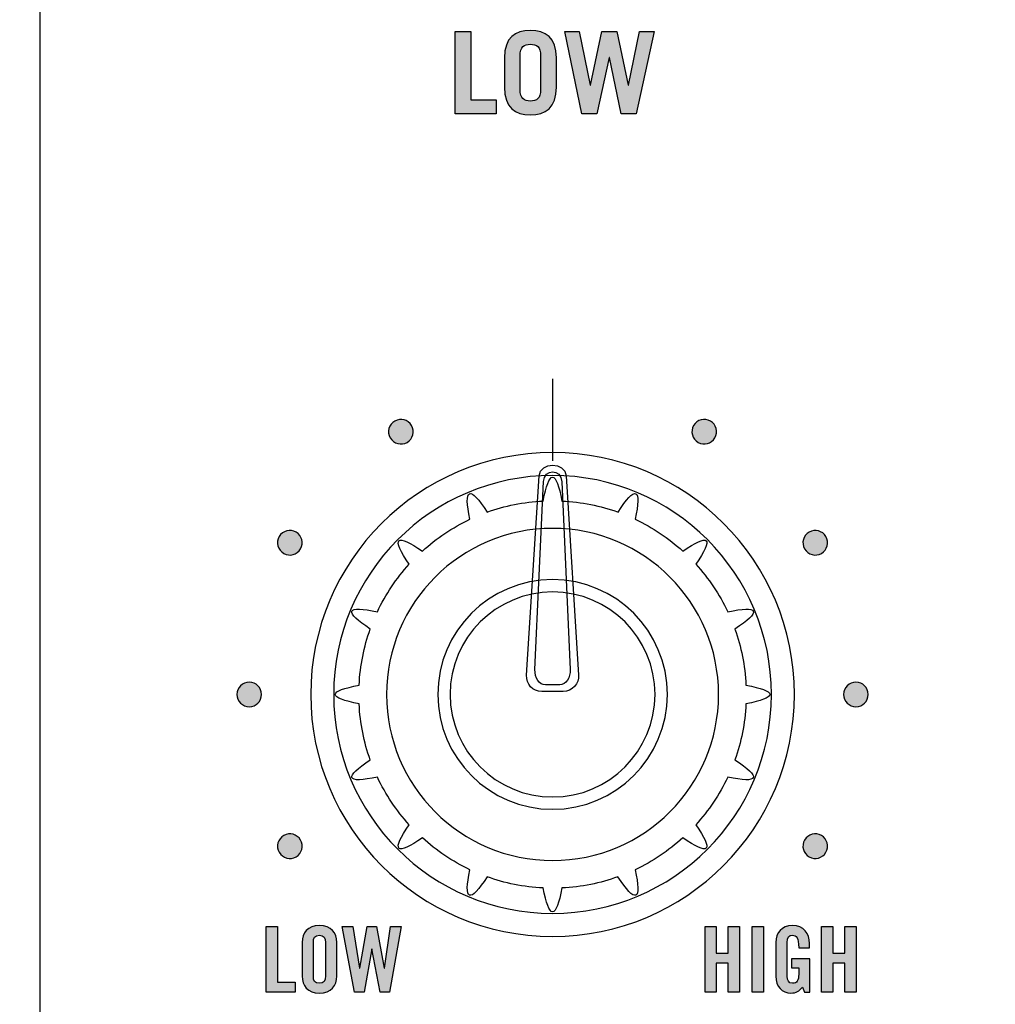
# Model space of a CAD drawing. Extents: x 0 to 11.8, y 0 to 14.3.
# Drawn here: x 7.7 to 8.9, y 7.7 to 8.9 of the extents above; entities that cross this region are included whole.
import ezdxf

# ---------------------------------------------------------------- set-up
doc = ezdxf.new("R2010")
doc.units = 0
doc.header["$MEASUREMENT"] = 0
for name, color, linetype in [('423_GRAY', 7, 'CONTINUOUS'), ('BLACK_LEXAN', 7, 'CONTINUOUS'), ('DARK_GRAY_LEXAN', 7, 'CONTINUOUS'), ('HOLES', 7, 'CONTINUOUS'), ('SHADOWED', 7, 'CONTINUOUS'), ('WHITE_TEXT_B', 7, 'CONTINUOUS')]:
    doc.layers.add(name, color=color, linetype=linetype)

# ---------------------------------------------------------------- blocks, each defined once
blk = doc.blocks.new('BLOCK_280')
at = {"layer": '423_GRAY'}
h = blk.add_hatch(color=7, dxfattribs=at)
h.dxf.hatch_style = 2
edge = h.paths.add_edge_path()
edge.add_spline(control_points=[(8.216, 8.4019), (8.2201, 8.3947), (8.2177, 8.3856), (8.2105, 8.3814), (8.2033, 8.3773), (8.1941, 8.3797), (8.19, 8.3869), (8.1858, 8.3941), (8.1883, 8.4033), (8.1955, 8.4074), (8.2027, 8.4116), (8.2118, 8.4091), (8.216, 8.4019)], knot_values=[0, 0, 0, 0, 1, 1, 1, 2, 2, 2, 3, 3, 3, 4, 4, 4, 4], degree=3, periodic=1)
blk.add_open_spline([(8.216, 8.4019), (8.2201, 8.3947), (8.2177, 8.3856), (8.2105, 8.3814), (8.2033, 8.3773), (8.1941, 8.3797), (8.19, 8.3869), (8.1858, 8.3941), (8.1883, 8.4033), (8.1955, 8.4074), (8.2027, 8.4116), (8.2118, 8.4091), (8.216, 8.4019)], degree=3, knots=[0, 0, 0, 0, 1, 1, 1, 2, 2, 2, 3, 3, 3, 4, 4, 4, 4], dxfattribs=at)
blk = doc.blocks.new('BLOCK_281')
at = {"layer": '423_GRAY'}
h = blk.add_hatch(color=7, dxfattribs=at)
h.dxf.hatch_style = 2
edge = h.paths.add_edge_path()
edge.add_spline(control_points=[(8.0751, 8.272), (8.0822, 8.2678), (8.0847, 8.2587), (8.0806, 8.2515), (8.0764, 8.2443), (8.0672, 8.2419), (8.0601, 8.246), (8.0529, 8.2502), (8.0504, 8.2593), (8.0545, 8.2665), (8.0587, 8.2737), (8.0679, 8.2761), (8.0751, 8.272)], knot_values=[0, 0, 0, 0, 1, 1, 1, 2, 2, 2, 3, 3, 3, 4, 4, 4, 4], degree=3, periodic=1)
blk.add_open_spline([(8.0751, 8.272), (8.0822, 8.2678), (8.0847, 8.2587), (8.0806, 8.2515), (8.0764, 8.2443), (8.0672, 8.2419), (8.0601, 8.246), (8.0529, 8.2502), (8.0504, 8.2593), (8.0545, 8.2665), (8.0587, 8.2737), (8.0679, 8.2761), (8.0751, 8.272)], degree=3, knots=[0, 0, 0, 0, 1, 1, 1, 2, 2, 2, 3, 3, 3, 4, 4, 4, 4], dxfattribs=at)
blk = doc.blocks.new('BLOCK_282')
at = {"layer": '423_GRAY'}
h = blk.add_hatch(color=7, dxfattribs=at)
h.dxf.hatch_style = 2
edge = h.paths.add_edge_path()
edge.add_spline(control_points=[(8.018, 8.089), (8.0263, 8.089), (8.033, 8.0823), (8.033, 8.074), (8.033, 8.0657), (8.0263, 8.059), (8.018, 8.059), (8.0097, 8.059), (8.003, 8.0657), (8.003, 8.074), (8.003, 8.0823), (8.0097, 8.089), (8.018, 8.089)], knot_values=[0, 0, 0, 0, 1, 1, 1, 2, 2, 2, 3, 3, 3, 4, 4, 4, 4], degree=3, periodic=1)
blk.add_open_spline([(8.018, 8.089), (8.0263, 8.089), (8.033, 8.0823), (8.033, 8.074), (8.033, 8.0657), (8.0263, 8.059), (8.018, 8.059), (8.0097, 8.059), (8.003, 8.0657), (8.003, 8.074), (8.003, 8.0823), (8.0097, 8.089), (8.018, 8.089)], degree=3, knots=[0, 0, 0, 0, 1, 1, 1, 2, 2, 2, 3, 3, 3, 4, 4, 4, 4], dxfattribs=at)
blk = doc.blocks.new('BLOCK_283')
at = {"layer": '423_GRAY'}
h = blk.add_hatch(color=7, dxfattribs=at)
h.dxf.hatch_style = 2
edge = h.paths.add_edge_path()
edge.add_spline(control_points=[(8.0601, 7.902), (8.0672, 7.9061), (8.0764, 7.9037), (8.0806, 7.8965), (8.0847, 7.8893), (8.0822, 7.8802), (8.0751, 7.876), (8.0679, 7.8719), (8.0587, 7.8743), (8.0546, 7.8815), (8.0504, 7.8887), (8.0529, 7.8978), (8.0601, 7.902)], knot_values=[0, 0, 0, 0, 1, 1, 1, 2, 2, 2, 3, 3, 3, 4, 4, 4, 4], degree=3, periodic=1)
blk.add_open_spline([(8.0601, 7.902), (8.0672, 7.9061), (8.0764, 7.9037), (8.0806, 7.8965), (8.0847, 7.8893), (8.0822, 7.8802), (8.0751, 7.876), (8.0679, 7.8719), (8.0587, 7.8743), (8.0546, 7.8815), (8.0504, 7.8887), (8.0529, 7.8978), (8.0601, 7.902)], degree=3, knots=[0, 0, 0, 0, 1, 1, 1, 2, 2, 2, 3, 3, 3, 4, 4, 4, 4], dxfattribs=at)
blk = doc.blocks.new('BLOCK_284')
at = {"layer": '423_GRAY'}
h = blk.add_hatch(color=7, dxfattribs=at)
h.dxf.hatch_style = 2
edge = h.paths.add_edge_path()
edge.add_spline(control_points=[(8.701, 7.876), (8.6938, 7.8802), (8.6913, 7.8893), (8.6954, 7.8965), (8.6996, 7.9037), (8.7088, 7.9062), (8.7159, 7.902), (8.7231, 7.8979), (8.7255, 7.8887), (8.7214, 7.8815), (8.7173, 7.8743), (8.7081, 7.8719), (8.701, 7.876)], knot_values=[0, 0, 0, 0, 1, 1, 1, 2, 2, 2, 3, 3, 3, 4, 4, 4, 4], degree=3, periodic=1)
blk.add_open_spline([(8.701, 7.876), (8.6938, 7.8802), (8.6913, 7.8893), (8.6954, 7.8965), (8.6996, 7.9037), (8.7088, 7.9062), (8.7159, 7.902), (8.7231, 7.8979), (8.7255, 7.8887), (8.7214, 7.8815), (8.7173, 7.8743), (8.7081, 7.8719), (8.701, 7.876)], degree=3, knots=[0, 0, 0, 0, 1, 1, 1, 2, 2, 2, 3, 3, 3, 4, 4, 4, 4], dxfattribs=at)
blk = doc.blocks.new('BLOCK_285')
at = {"layer": '423_GRAY'}
h = blk.add_hatch(color=7, dxfattribs=at)
h.dxf.hatch_style = 2
edge = h.paths.add_edge_path()
edge.add_spline(control_points=[(8.758, 8.059), (8.7497, 8.059), (8.743, 8.0657), (8.743, 8.074), (8.743, 8.0823), (8.7497, 8.089), (8.758, 8.089), (8.7663, 8.089), (8.773, 8.0823), (8.773, 8.074), (8.773, 8.0657), (8.7663, 8.059), (8.758, 8.059)], knot_values=[0, 0, 0, 0, 1, 1, 1, 2, 2, 2, 3, 3, 3, 4, 4, 4, 4], degree=3, periodic=1)
blk.add_open_spline([(8.758, 8.059), (8.7497, 8.059), (8.743, 8.0657), (8.743, 8.074), (8.743, 8.0823), (8.7497, 8.089), (8.758, 8.089), (8.7663, 8.089), (8.773, 8.0823), (8.773, 8.074), (8.773, 8.0657), (8.7663, 8.059), (8.758, 8.059)], degree=3, knots=[0, 0, 0, 0, 1, 1, 1, 2, 2, 2, 3, 3, 3, 4, 4, 4, 4], dxfattribs=at)
blk = doc.blocks.new('BLOCK_286')
at = {"layer": '423_GRAY'}
h = blk.add_hatch(color=7, dxfattribs=at)
h.dxf.hatch_style = 2
edge = h.paths.add_edge_path()
edge.add_spline(control_points=[(8.7159, 8.246), (8.7087, 8.2419), (8.6996, 8.2443), (8.6954, 8.2515), (8.6913, 8.2587), (8.6938, 8.2679), (8.701, 8.272), (8.7081, 8.2762), (8.7173, 8.2737), (8.7214, 8.2665), (8.7255, 8.2593), (8.7231, 8.2502), (8.7159, 8.246)], knot_values=[0, 0, 0, 0, 1, 1, 1, 2, 2, 2, 3, 3, 3, 4, 4, 4, 4], degree=3, periodic=1)
blk.add_open_spline([(8.7159, 8.246), (8.7087, 8.2419), (8.6996, 8.2443), (8.6954, 8.2515), (8.6913, 8.2587), (8.6938, 8.2679), (8.701, 8.272), (8.7081, 8.2762), (8.7173, 8.2737), (8.7214, 8.2665), (8.7255, 8.2593), (8.7231, 8.2502), (8.7159, 8.246)], degree=3, knots=[0, 0, 0, 0, 1, 1, 1, 2, 2, 2, 3, 3, 3, 4, 4, 4, 4], dxfattribs=at)
blk = doc.blocks.new('BLOCK_287')
at = {"layer": '423_GRAY'}
h = blk.add_hatch(color=7, dxfattribs=at)
h.dxf.hatch_style = 2
edge = h.paths.add_edge_path()
edge.add_spline(control_points=[(8.586, 8.387), (8.5818, 8.3798), (8.5727, 8.3773), (8.5655, 8.3814), (8.5583, 8.3856), (8.5559, 8.3948), (8.56, 8.4019), (8.5642, 8.4091), (8.5733, 8.4116), (8.5805, 8.4074), (8.5877, 8.4033), (8.5901, 8.3941), (8.586, 8.387)], knot_values=[0, 0, 0, 0, 1, 1, 1, 2, 2, 2, 3, 3, 3, 4, 4, 4, 4], degree=3, periodic=1)
blk.add_open_spline([(8.586, 8.387), (8.5818, 8.3798), (8.5727, 8.3773), (8.5655, 8.3814), (8.5583, 8.3856), (8.5559, 8.3948), (8.56, 8.4019), (8.5642, 8.4091), (8.5733, 8.4116), (8.5805, 8.4074), (8.5877, 8.4033), (8.5901, 8.3941), (8.586, 8.387)], degree=3, knots=[0, 0, 0, 0, 1, 1, 1, 2, 2, 2, 3, 3, 3, 4, 4, 4, 4], dxfattribs=at)
blk = doc.blocks.new('BLOCK_381')
at = {"layer": '423_GRAY'}
h = blk.add_hatch(color=7, dxfattribs=at)
h.dxf.hatch_style = 2
h.paths.add_polyline_path([(8.574, 7.711), (8.574, 7.7912), (8.5877, 7.7912), (8.5877, 7.7585), (8.6024, 7.7585), (8.6024, 7.7912), (8.6162, 7.7912), (8.6162, 7.711), (8.6024, 7.711), (8.6024, 7.7465), (8.5877, 7.7465), (8.5877, 7.711)])
h = blk.add_hatch(color=7, dxfattribs=at)
h.dxf.hatch_style = 2
h.paths.add_polyline_path([(8.6314, 7.711), (8.6314, 7.7912), (8.6452, 7.7912), (8.6452, 7.711)])
h = blk.add_hatch(color=7, dxfattribs=at)
h.dxf.hatch_style = 2
edge = h.paths.add_edge_path()
edge.add_spline(control_points=[(8.6794, 7.7516), (8.6794, 7.7516), (8.7019, 7.7516), (8.7019, 7.7516), (8.7019, 7.7516), (8.7019, 7.711), (8.7019, 7.711), (8.7019, 7.711), (8.6953, 7.711), (8.6953, 7.711), (8.6953, 7.711), (8.6927, 7.717), (8.6927, 7.717), (8.6886, 7.7121), (8.6853, 7.7099), (8.6788, 7.7099), (8.668, 7.7099), (8.6604, 7.7177), (8.6604, 7.7304), (8.6604, 7.7304), (8.6604, 7.7717), (8.6604, 7.7717), (8.6604, 7.7831), (8.6671, 7.7923), (8.6806, 7.7923), (8.6944, 7.7923), (8.7013, 7.7823), (8.7013, 7.7703), (8.7013, 7.7703), (8.7013, 7.7652), (8.7013, 7.7652), (8.7013, 7.7652), (8.6882, 7.7652), (8.6882, 7.7652), (8.6882, 7.7772), (8.6857, 7.7803), (8.6803, 7.7803), (8.6769, 7.7803), (8.6742, 7.7783), (8.6742, 7.7715), (8.6742, 7.7715), (8.6742, 7.7303), (8.6742, 7.7303), (8.6742, 7.7252), (8.6758, 7.7219), (8.6806, 7.7219), (8.6862, 7.7219), (8.6882, 7.725), (8.6882, 7.733), (8.6882, 7.733), (8.6882, 7.7408), (8.6882, 7.7408), (8.6882, 7.7408), (8.6794, 7.7408), (8.6794, 7.7408), (8.6794, 7.7408), (8.6794, 7.7516), (8.6794, 7.7516)], knot_values=[0, 0, 0, 0, 1, 1, 1, 2, 2, 2, 3, 3, 3, 4, 4, 4, 5, 5, 5, 6, 6, 6, 7, 7, 7, 8, 8, 8, 9, 9, 9, 10, 10, 10, 11, 11, 11, 12, 12, 12, 13, 13, 13, 14, 14, 14, 15, 15, 15, 16, 16, 16, 17, 17, 17, 18, 18, 18, 19, 19, 19, 19], degree=3, periodic=1)
h = blk.add_hatch(color=7, dxfattribs=at)
h.dxf.hatch_style = 2
h.paths.add_polyline_path([(8.716, 7.711), (8.716, 7.7912), (8.7297, 7.7912), (8.7297, 7.7585), (8.7444, 7.7585), (8.7444, 7.7912), (8.7582, 7.7912), (8.7582, 7.711), (8.7444, 7.711), (8.7444, 7.7465), (8.7297, 7.7465), (8.7297, 7.711)])
for points in [[(8.574, 7.711), (8.574, 7.7912), (8.5877, 7.7912), (8.5877, 7.7585), (8.6024, 7.7585), (8.6024, 7.7912), (8.6162, 7.7912), (8.6162, 7.711), (8.6024, 7.711), (8.6024, 7.7465), (8.5877, 7.7465), (8.5877, 7.711), (8.574, 7.711)], [(8.6314, 7.711), (8.6314, 7.7912), (8.6452, 7.7912), (8.6452, 7.711), (8.6314, 7.711)], [(8.716, 7.711), (8.716, 7.7912), (8.7297, 7.7912), (8.7297, 7.7585), (8.7444, 7.7585), (8.7444, 7.7912), (8.7582, 7.7912), (8.7582, 7.711), (8.7444, 7.711), (8.7444, 7.7465), (8.7297, 7.7465), (8.7297, 7.711), (8.716, 7.711)]]:
    blk.add_lwpolyline(points, dxfattribs=at)
blk.add_open_spline([(8.6794, 7.7516), (8.6794, 7.7516), (8.7019, 7.7516), (8.7019, 7.7516), (8.7019, 7.7516), (8.7019, 7.711), (8.7019, 7.711), (8.7019, 7.711), (8.6953, 7.711), (8.6953, 7.711), (8.6953, 7.711), (8.6927, 7.717), (8.6927, 7.717), (8.6886, 7.7121), (8.6853, 7.7099), (8.6788, 7.7099), (8.668, 7.7099), (8.6604, 7.7177), (8.6604, 7.7304), (8.6604, 7.7304), (8.6604, 7.7717), (8.6604, 7.7717), (8.6604, 7.7831), (8.6671, 7.7923), (8.6806, 7.7923), (8.6944, 7.7923), (8.7013, 7.7823), (8.7013, 7.7703), (8.7013, 7.7703), (8.7013, 7.7652), (8.7013, 7.7652), (8.7013, 7.7652), (8.6882, 7.7652), (8.6882, 7.7652), (8.6882, 7.7772), (8.6857, 7.7803), (8.6803, 7.7803), (8.6769, 7.7803), (8.6742, 7.7783), (8.6742, 7.7715), (8.6742, 7.7715), (8.6742, 7.7303), (8.6742, 7.7303), (8.6742, 7.7252), (8.6758, 7.7219), (8.6806, 7.7219), (8.6862, 7.7219), (8.6882, 7.725), (8.6882, 7.733), (8.6882, 7.733), (8.6882, 7.7408), (8.6882, 7.7408), (8.6882, 7.7408), (8.6794, 7.7408), (8.6794, 7.7408), (8.6794, 7.7408), (8.6794, 7.7516), (8.6794, 7.7516)], degree=3, knots=[0, 0, 0, 0, 1, 1, 1, 2, 2, 2, 3, 3, 3, 4, 4, 4, 5, 5, 5, 6, 6, 6, 7, 7, 7, 8, 8, 8, 9, 9, 9, 10, 10, 10, 11, 11, 11, 12, 12, 12, 13, 13, 13, 14, 14, 14, 15, 15, 15, 16, 16, 16, 17, 17, 17, 18, 18, 18, 19, 19, 19, 19], dxfattribs=at)
blk = doc.blocks.new('BLOCK_382')
at = {"layer": '423_GRAY'}
h = blk.add_hatch(color=7, dxfattribs=at)
h.dxf.hatch_style = 2
h.paths.add_polyline_path([(8.0386, 7.711), (8.0386, 7.7912), (8.0524, 7.7912), (8.0524, 7.723), (8.074, 7.723), (8.074, 7.711)])
h = blk.add_hatch(color=7, dxfattribs=at)
h.dxf.hatch_style = 2
edge = h.paths.add_edge_path()
edge.add_spline(control_points=[(8.0825, 7.7717), (8.0825, 7.7831), (8.0891, 7.7923), (8.1036, 7.7923), (8.118, 7.7923), (8.1247, 7.7831), (8.1247, 7.7717), (8.1247, 7.7717), (8.1247, 7.7304), (8.1247, 7.7304), (8.1247, 7.7191), (8.118, 7.7099), (8.1036, 7.7099), (8.0891, 7.7099), (8.0825, 7.7191), (8.0825, 7.7304), (8.0825, 7.7304), (8.0825, 7.7717), (8.0825, 7.7717)], knot_values=[0, 0, 0, 0, 1, 1, 1, 2, 2, 2, 3, 3, 3, 4, 4, 4, 5, 5, 5, 6, 6, 6, 6], degree=3, periodic=1)
edge = h.paths.add_edge_path()
edge.add_spline(control_points=[(8.0962, 7.7308), (8.0962, 7.7248), (8.098, 7.7219), (8.1036, 7.7219), (8.1091, 7.7219), (8.1109, 7.7248), (8.1109, 7.7308), (8.1109, 7.7308), (8.1109, 7.7714), (8.1109, 7.7714), (8.1109, 7.7774), (8.1091, 7.7803), (8.1036, 7.7803), (8.098, 7.7803), (8.0962, 7.7774), (8.0962, 7.7714), (8.0962, 7.7714), (8.0962, 7.7308), (8.0962, 7.7308)], knot_values=[0, 0, 0, 0, 1, 1, 1, 2, 2, 2, 3, 3, 3, 4, 4, 4, 5, 5, 5, 6, 6, 6, 6], degree=3, periodic=1)
h = blk.add_hatch(color=7, dxfattribs=at)
h.dxf.hatch_style = 2
h.paths.add_polyline_path([(8.1619, 7.7912), (8.1732, 7.7912), (8.1826, 7.7401), (8.1828, 7.7401), (8.1904, 7.7912), (8.2033, 7.7912), (8.1892, 7.711), (8.1777, 7.711), (8.1677, 7.764), (8.1675, 7.764), (8.1581, 7.711), (8.1466, 7.711), (8.1314, 7.7912), (8.1442, 7.7912), (8.1527, 7.7401), (8.1529, 7.7401)])
for points in [[(8.0386, 7.711), (8.0386, 7.7912), (8.0524, 7.7912), (8.0524, 7.723), (8.074, 7.723), (8.074, 7.711), (8.0386, 7.711)], [(8.1619, 7.7912), (8.1732, 7.7912), (8.1826, 7.7401), (8.1828, 7.7401), (8.1904, 7.7912), (8.2033, 7.7912), (8.1892, 7.711), (8.1777, 7.711), (8.1677, 7.764), (8.1675, 7.764), (8.1581, 7.711), (8.1466, 7.711), (8.1314, 7.7912), (8.1442, 7.7912), (8.1527, 7.7401), (8.1529, 7.7401), (8.1619, 7.7912)]]:
    blk.add_lwpolyline(points, dxfattribs=at)
for points in [[(8.0825, 7.7717), (8.0825, 7.7831), (8.0891, 7.7923), (8.1036, 7.7923), (8.118, 7.7923), (8.1247, 7.7831), (8.1247, 7.7717), (8.1247, 7.7717), (8.1247, 7.7304), (8.1247, 7.7304), (8.1247, 7.7191), (8.118, 7.7099), (8.1036, 7.7099), (8.0891, 7.7099), (8.0825, 7.7191), (8.0825, 7.7304), (8.0825, 7.7304), (8.0825, 7.7717), (8.0825, 7.7717)], [(8.0962, 7.7308), (8.0962, 7.7248), (8.098, 7.7219), (8.1036, 7.7219), (8.1091, 7.7219), (8.1109, 7.7248), (8.1109, 7.7308), (8.1109, 7.7308), (8.1109, 7.7714), (8.1109, 7.7714), (8.1109, 7.7774), (8.1091, 7.7803), (8.1036, 7.7803), (8.098, 7.7803), (8.0962, 7.7774), (8.0962, 7.7714), (8.0962, 7.7714), (8.0962, 7.7308), (8.0962, 7.7308)]]:
    blk.add_open_spline(points, degree=3, knots=[0, 0, 0, 0, 1, 1, 1, 2, 2, 2, 3, 3, 3, 4, 4, 4, 5, 5, 5, 6, 6, 6, 6], dxfattribs=at)
blk = doc.blocks.new('BLOCK_549')
at = {"layer": 'WHITE_TEXT_B'}
h = blk.add_hatch(color=7, dxfattribs=at)
h.dxf.hatch_style = 2
h.paths.add_polyline_path([(8.2693, 8.7822), (8.2693, 8.8824), (8.2884, 8.8824), (8.2884, 8.7991), (8.3193, 8.7991), (8.3193, 8.7822)])
h = blk.add_hatch(color=7, dxfattribs=at)
h.dxf.hatch_style = 2
edge = h.paths.add_edge_path()
edge.add_spline(control_points=[(8.3293, 8.8502), (8.3293, 8.8749), (8.3423, 8.8838), (8.3609, 8.8838), (8.3795, 8.8838), (8.3926, 8.8749), (8.3926, 8.8502), (8.3926, 8.8502), (8.3926, 8.8144), (8.3926, 8.8144), (8.3926, 8.7897), (8.3795, 8.7808), (8.3609, 8.7808), (8.3423, 8.7808), (8.3293, 8.7897), (8.3293, 8.8144), (8.3293, 8.8144), (8.3293, 8.8502), (8.3293, 8.8502)], knot_values=[0, 0, 0, 0, 1, 1, 1, 2, 2, 2, 3, 3, 3, 4, 4, 4, 5, 5, 5, 6, 6, 6, 6], degree=3, periodic=1)
edge = h.paths.add_edge_path()
edge.add_spline(control_points=[(8.3484, 8.8119), (8.3484, 8.8008), (8.3533, 8.7977), (8.3609, 8.7977), (8.3686, 8.7977), (8.3734, 8.8008), (8.3734, 8.8119), (8.3734, 8.8119), (8.3734, 8.8527), (8.3734, 8.8527), (8.3734, 8.8638), (8.3686, 8.8669), (8.3609, 8.8669), (8.3533, 8.8669), (8.3484, 8.8638), (8.3484, 8.8527), (8.3484, 8.8527), (8.3484, 8.8119), (8.3484, 8.8119)], knot_values=[0, 0, 0, 0, 1, 1, 1, 2, 2, 2, 3, 3, 3, 4, 4, 4, 5, 5, 5, 6, 6, 6, 6], degree=3, periodic=1)
h = blk.add_hatch(color=7, dxfattribs=at)
h.dxf.hatch_style = 2
h.paths.add_polyline_path([(8.4028, 8.8824), (8.4205, 8.8824), (8.434, 8.8169), (8.4343, 8.8169), (8.448, 8.8824), (8.4665, 8.8824), (8.4804, 8.8169), (8.4806, 8.8169), (8.494, 8.8824), (8.5119, 8.8824), (8.4899, 8.7822), (8.4715, 8.7822), (8.4574, 8.8508), (8.4572, 8.8508), (8.442, 8.7822), (8.4237, 8.7822)])
for points in [[(8.2693, 8.7822), (8.2693, 8.8824), (8.2884, 8.8824), (8.2884, 8.7991), (8.3193, 8.7991), (8.3193, 8.7822), (8.2693, 8.7822)], [(8.4028, 8.8824), (8.4205, 8.8824), (8.434, 8.8169), (8.4343, 8.8169), (8.448, 8.8824), (8.4665, 8.8824), (8.4804, 8.8169), (8.4806, 8.8169), (8.494, 8.8824), (8.5119, 8.8824), (8.4899, 8.7822), (8.4715, 8.7822), (8.4574, 8.8508), (8.4572, 8.8508), (8.442, 8.7822), (8.4237, 8.7822), (8.4028, 8.8824)]]:
    blk.add_lwpolyline(points, dxfattribs=at)
for points in [[(8.3293, 8.8502), (8.3293, 8.8749), (8.3423, 8.8838), (8.3609, 8.8838), (8.3795, 8.8838), (8.3926, 8.8749), (8.3926, 8.8502), (8.3926, 8.8502), (8.3926, 8.8144), (8.3926, 8.8144), (8.3926, 8.7897), (8.3795, 8.7808), (8.3609, 8.7808), (8.3423, 8.7808), (8.3293, 8.7897), (8.3293, 8.8144), (8.3293, 8.8144), (8.3293, 8.8502), (8.3293, 8.8502)], [(8.3484, 8.8119), (8.3484, 8.8008), (8.3533, 8.7977), (8.3609, 8.7977), (8.3686, 8.7977), (8.3734, 8.8008), (8.3734, 8.8119), (8.3734, 8.8119), (8.3734, 8.8527), (8.3734, 8.8527), (8.3734, 8.8638), (8.3686, 8.8669), (8.3609, 8.8669), (8.3533, 8.8669), (8.3484, 8.8638), (8.3484, 8.8527), (8.3484, 8.8527), (8.3484, 8.8119), (8.3484, 8.8119)]]:
    blk.add_open_spline(points, degree=3, knots=[0, 0, 0, 0, 1, 1, 1, 2, 2, 2, 3, 3, 3, 4, 4, 4, 5, 5, 5, 6, 6, 6, 6], dxfattribs=at)
blk = doc.blocks.new('BLOCK_1283')
at = {"layer": 'SHADOWED', "color": 7}
for points, knots in [([(8.683, 8.074), (8.683, 7.9111), (8.5509, 7.779), (8.388, 7.779), (8.2251, 7.779), (8.093, 7.9111), (8.093, 8.074), (8.093, 8.2369), (8.2251, 8.369), (8.388, 8.369), (8.5509, 8.369), (8.683, 8.2369), (8.683, 8.074)], [0, 0, 0, 0, 1, 1, 1, 2, 2, 2, 3, 3, 3, 4, 4, 4, 4]), ([(8.3563, 8.0975), (8.3556, 8.0866), (8.364, 8.0776), (8.375, 8.0776), (8.375, 8.0776), (8.401, 8.0776), (8.401, 8.0776), (8.412, 8.0776), (8.4205, 8.0875), (8.4197, 8.0975), (8.4197, 8.0975), (8.4045, 8.3405), (8.4045, 8.3405), (8.4032, 8.3581), (8.373, 8.3576), (8.3717, 8.3407), (8.3717, 8.3407), (8.3563, 8.0975), (8.3563, 8.0975)], [0, 0, 0, 0, 1, 1, 1, 2, 2, 2, 3, 3, 3, 4, 4, 4, 5, 5, 5, 6, 6, 6, 6]), ([(8.3665, 8.1044), (8.366, 8.094), (8.3718, 8.0856), (8.3792, 8.0856), (8.3792, 8.0856), (8.3968, 8.0856), (8.3968, 8.0856), (8.4042, 8.0856), (8.41, 8.0949), (8.4095, 8.1043), (8.4095, 8.1043), (8.3992, 8.3333), (8.3992, 8.3333), (8.3983, 8.3498), (8.3779, 8.3494), (8.377, 8.3335), (8.377, 8.3335), (8.3665, 8.1044), (8.3665, 8.1044)], [0, 0, 0, 0, 1, 1, 1, 2, 2, 2, 3, 3, 3, 4, 4, 4, 5, 5, 5, 6, 6, 6, 6]), ([(8.655, 8.074), (8.655, 7.9265), (8.5355, 7.807), (8.388, 7.807), (8.2405, 7.807), (8.121, 7.9265), (8.121, 8.074), (8.121, 8.2215), (8.2405, 8.341), (8.388, 8.341), (8.5355, 8.341), (8.655, 8.2215), (8.655, 8.074)], [0, 0, 0, 0, 1, 1, 1, 2, 2, 2, 3, 3, 3, 4, 4, 4, 4]), ([(8.653, 8.074), (8.653, 8.0781), (8.6424, 8.0819), (8.6239, 8.0853), (8.6228, 8.1093), (8.6181, 8.1323), (8.6104, 8.1538), (8.6261, 8.164), (8.6344, 8.1716), (8.6328, 8.1754), (8.6313, 8.1792), (8.62, 8.1787), (8.6017, 8.1748), (8.5916, 8.1961), (8.5785, 8.2156), (8.5629, 8.2328), (8.5735, 8.2483), (8.5783, 8.2585), (8.5754, 8.2614), (8.5725, 8.2643), (8.5623, 8.2595), (8.5468, 8.2489), (8.5296, 8.2645), (8.5101, 8.2776), (8.4888, 8.2877), (8.4927, 8.306), (8.4932, 8.3173), (8.4894, 8.3188), (8.4856, 8.3204), (8.478, 8.3121), (8.4679, 8.2964), (8.4463, 8.3041), (8.4233, 8.3088), (8.3993, 8.3099), (8.3959, 8.3284), (8.3921, 8.339), (8.388, 8.339), (8.3839, 8.339), (8.3801, 8.3284), (8.3766, 8.3099), (8.3527, 8.3088), (8.3297, 8.3041), (8.3081, 8.2964), (8.298, 8.3121), (8.2904, 8.3204), (8.2866, 8.3188), (8.2828, 8.3173), (8.2833, 8.306), (8.2872, 8.2877), (8.2659, 8.2776), (8.2464, 8.2645), (8.2292, 8.2489), (8.2137, 8.2595), (8.2035, 8.2643), (8.2006, 8.2614), (8.1977, 8.2585), (8.2025, 8.2483), (8.2131, 8.2328), (8.1975, 8.2156), (8.1843, 8.1961), (8.1743, 8.1748), (8.156, 8.1787), (8.1447, 8.1792), (8.1432, 8.1754), (8.1416, 8.1716), (8.1499, 8.164), (8.1656, 8.1538), (8.1579, 8.1323), (8.1532, 8.1093), (8.1521, 8.0853), (8.1336, 8.0819), (8.123, 8.0781), (8.123, 8.074), (8.123, 8.0699), (8.1336, 8.0661), (8.1521, 8.0626), (8.1532, 8.0387), (8.1579, 8.0157), (8.1656, 7.9941), (8.1499, 7.984), (8.1416, 7.9764), (8.1432, 7.9726), (8.1447, 7.9688), (8.156, 7.9693), (8.1743, 7.9732), (8.1844, 7.9519), (8.1975, 7.9324), (8.2131, 7.9152), (8.2025, 7.8997), (8.1977, 7.8895), (8.2006, 7.8866), (8.2035, 7.8837), (8.2137, 7.8885), (8.2292, 7.8991), (8.2464, 7.8835), (8.2659, 7.8703), (8.2872, 7.8603), (8.2833, 7.842), (8.2828, 7.8307), (8.2866, 7.8292), (8.2904, 7.8276), (8.298, 7.8359), (8.3081, 7.8516), (8.3297, 7.8439), (8.3527, 7.8392), (8.3766, 7.8381), (8.3801, 7.8196), (8.3839, 7.809), (8.388, 7.809), (8.3921, 7.809), (8.3959, 7.8196), (8.3993, 7.8381), (8.4233, 7.8392), (8.4463, 7.8439), (8.4678, 7.8516), (8.478, 7.8359), (8.4856, 7.8276), (8.4894, 7.8292), (8.4932, 7.8307), (8.4927, 7.842), (8.4888, 7.8603), (8.5101, 7.8704), (8.5296, 7.8835), (8.5468, 7.8991), (8.5623, 7.8885), (8.5725, 7.8837), (8.5754, 7.8866), (8.5783, 7.8895), (8.5735, 7.8997), (8.5629, 7.9152), (8.5785, 7.9324), (8.5916, 7.9519), (8.6017, 7.9732), (8.62, 7.9693), (8.6313, 7.9688), (8.6328, 7.9726), (8.6344, 7.9764), (8.6261, 7.984), (8.6104, 7.9941), (8.6181, 8.0157), (8.6228, 8.0387), (8.6239, 8.0626), (8.6424, 8.0661), (8.653, 8.0699), (8.653, 8.074)], [0, 0, 0, 0, 1, 1, 1, 2, 2, 2, 3, 3, 3, 4, 4, 4, 5, 5, 5, 6, 6, 6, 7, 7, 7, 8, 8, 8, 9, 9, 9, 10, 10, 10, 11, 11, 11, 12, 12, 12, 13, 13, 13, 14, 14, 14, 15, 15, 15, 16, 16, 16, 17, 17, 17, 18, 18, 18, 19, 19, 19, 20, 20, 20, 21, 21, 21, 22, 22, 22, 23, 23, 23, 24, 24, 24, 25, 25, 25, 26, 26, 26, 27, 27, 27, 28, 28, 28, 29, 29, 29, 30, 30, 30, 31, 31, 31, 32, 32, 32, 33, 33, 33, 34, 34, 34, 35, 35, 35, 36, 36, 36, 37, 37, 37, 38, 38, 38, 39, 39, 39, 40, 40, 40, 41, 41, 41, 42, 42, 42, 43, 43, 43, 44, 44, 44, 45, 45, 45, 46, 46, 46, 47, 47, 47, 48, 48, 48, 48]), ([(8.528, 8.074), (8.528, 7.9967), (8.4653, 7.934), (8.388, 7.934), (8.3107, 7.934), (8.248, 7.9967), (8.248, 8.074), (8.248, 8.1513), (8.3107, 8.214), (8.388, 8.214), (8.4653, 8.214), (8.528, 8.1513), (8.528, 8.074)], [0, 0, 0, 0, 1, 1, 1, 2, 2, 2, 3, 3, 3, 4, 4, 4, 4]), ([(8.513, 8.074), (8.513, 8.005), (8.457, 7.949), (8.388, 7.949), (8.319, 7.949), (8.263, 8.005), (8.263, 8.074), (8.263, 8.143), (8.319, 8.199), (8.388, 8.199), (8.457, 8.199), (8.513, 8.143), (8.513, 8.074)], [0, 0, 0, 0, 1, 1, 1, 2, 2, 2, 3, 3, 3, 4, 4, 4, 4])]:
    blk.add_open_spline(points, degree=3, knots=knots, dxfattribs=at)

msp = doc.modelspace()

# ---------------------------------------------------------------- linework, layer by layer
at = {"layer": '423_GRAY', "color": 7}
msp.add_lwpolyline([(8.388, 8.459), (8.388, 8.359)], dxfattribs=at)
at = {"layer": 'BLACK_LEXAN', "color": 7}
msp.add_open_spline([(11.75, 14.25), (11.75, 14.25), (10.367, 14.25), (10.367, 14.25), (10.367, 14.25), (10.367, 5.685), (10.367, 5.685), (10.367, 5.6298), (10.3222, 5.585), (10.267, 5.585), (10.267, 5.585), (9.113, 5.585), (9.113, 5.585), (9.0578, 5.585), (9.013, 5.6298), (9.013, 5.685), (9.013, 5.685), (9.013, 10.854), (9.013, 10.854), (9.013, 10.8954), (8.9794, 10.929), (8.938, 10.929), (8.938, 10.929), (8.938, 10.929), (8.938, 10.929), (8.869, 10.929), (8.813, 10.9849), (8.813, 11.054), (8.813, 11.054), (8.813, 12.454), (8.813, 12.454), (8.813, 12.523), (8.869, 12.579), (8.938, 12.579), (8.938, 12.579), (8.938, 12.579), (8.938, 12.579), (8.938, 12.579), (8.938, 12.579), (8.938, 12.579), (8.9794, 12.579), (9.013, 12.6126), (9.013, 12.654), (9.013, 12.654), (9.013, 14.0996), (9.013, 14.0996), (9.013, 14.1548), (8.9678, 14.2), (8.9126, 14.2), (8.9126, 14.2), (7.8634, 14.2), (7.8634, 14.2), (7.8082, 14.2), (7.763, 14.1548), (7.763, 14.0996), (7.763, 14.0996), (7.763, 5.124), (7.763, 5.124), (7.763, 5.124), (9.023, 5.124), (9.023, 5.124), (9.023, 5.124), (9.023, 5.435), (9.023, 5.435), (9.023, 5.4903), (9.0678, 5.535), (9.123, 5.535), (9.123, 5.535), (10.267, 5.535), (10.267, 5.535), (10.3222, 5.535), (10.367, 5.4903), (10.367, 5.435), (10.367, 5.435), (10.367, 2.4), (10.367, 2.4), (10.367, 2.3448), (10.3222, 2.3), (10.267, 2.3), (10.267, 2.3), (9.123, 2.3), (9.123, 2.3), (9.0677, 2.3), (9.023, 2.3448), (9.023, 2.4), (9.023, 2.4), (9.023, 2.3), (9.023, 2.3), (9.023, 2.3), (9.023, 2.29), (9.023, 2.29), (9.023, 2.29), (9.023, 0.02), (9.023, 0.02), (9.023, 0.02), (11.75, 0.02), (11.75, 0.02), (11.7665, 0.02), (11.78, 0.0334), (11.78, 0.0498), (11.78, 0.0498), (11.78, 2.25), (11.78, 2.25), (11.78, 2.25), (11.78, 2.3), (11.78, 2.3), (11.78, 2.3), (11.78, 14.22), (11.78, 14.22), (11.78, 14.2366), (11.7665, 14.25), (11.75, 14.25)], degree=3, knots=[0, 0, 0, 0, 1, 1, 1, 2, 2, 2, 3, 3, 3, 4, 4, 4, 5, 5, 5, 6, 6, 6, 7, 7, 7, 8, 8, 8, 9, 9, 9, 10, 10, 10, 11, 11, 11, 12, 12, 12, 13, 13, 13, 14, 14, 14, 15, 15, 15, 16, 16, 16, 17, 17, 17, 18, 18, 18, 19, 19, 19, 20, 20, 20, 21, 21, 21, 22, 22, 22, 23, 23, 23, 24, 24, 24, 25, 25, 25, 26, 26, 26, 27, 27, 27, 28, 28, 28, 29, 29, 29, 30, 30, 30, 31, 31, 31, 32, 32, 32, 33, 33, 33, 34, 34, 34, 35, 35, 35, 36, 36, 36, 37, 37, 37, 37], dxfattribs=at)
at = {"layer": 'DARK_GRAY_LEXAN', "color": 7}
msp.add_open_spline([(11.75, 14.25), (11.75, 14.25), (0.05, 14.25), (0.05, 14.25), (0.0335, 14.25), (0.02, 14.2364), (0.02, 14.22), (0.02, 14.22), (0.02, 0.0498), (0.02, 0.0498), (0.02, 0.0334), (0.0335, 0.02), (0.05, 0.02), (0.05, 0.02), (3.862, 0.02), (3.862, 0.02), (3.862, 0.02), (3.862, 5.124), (3.862, 5.124), (3.862, 5.124), (9.023, 5.124), (9.023, 5.124), (9.023, 5.124), (9.023, 0.02), (9.023, 0.02), (9.023, 0.02), (11.75, 0.02), (11.75, 0.02), (11.7665, 0.02), (11.78, 0.0334), (11.78, 0.0498), (11.78, 0.0498), (11.78, 14.23), (11.78, 14.23), (11.78, 14.2464), (11.7665, 14.25), (11.75, 14.25)], degree=3, knots=[0, 0, 0, 0, 1, 1, 1, 2, 2, 2, 3, 3, 3, 4, 4, 4, 5, 5, 5, 6, 6, 6, 7, 7, 7, 8, 8, 8, 9, 9, 9, 10, 10, 10, 11, 11, 11, 12, 12, 12, 12], dxfattribs=at)
at = {"layer": 'HOLES', "color": 7}
msp.add_open_spline([(8.5905, 8.074), (8.5905, 7.9622), (8.4998, 7.8715), (8.388, 7.8715), (8.2762, 7.8715), (8.1855, 7.9622), (8.1855, 8.074), (8.1855, 8.1858), (8.2762, 8.2765), (8.388, 8.2765), (8.4998, 8.2765), (8.5905, 8.1858), (8.5905, 8.074)], degree=3, knots=[0, 0, 0, 0, 1, 1, 1, 2, 2, 2, 3, 3, 3, 4, 4, 4, 4], dxfattribs=at)

# ---------------------------------------------------------------- block references
at = {"layer": '423_GRAY'}
for name in ['BLOCK_280', 'BLOCK_287', 'BLOCK_281', 'BLOCK_286', 'BLOCK_282', 'BLOCK_285', 'BLOCK_283', 'BLOCK_284', 'BLOCK_382', 'BLOCK_381']:
    msp.add_blockref(name, (0, 0), dxfattribs=at)
at = {"layer": 'SHADOWED'}
msp.add_blockref('BLOCK_1283', (0, 0), dxfattribs=at)
at = {"layer": 'WHITE_TEXT_B'}
msp.add_blockref('BLOCK_549', (0, 0), dxfattribs=at)

doc.saveas('drawing.dxf')
